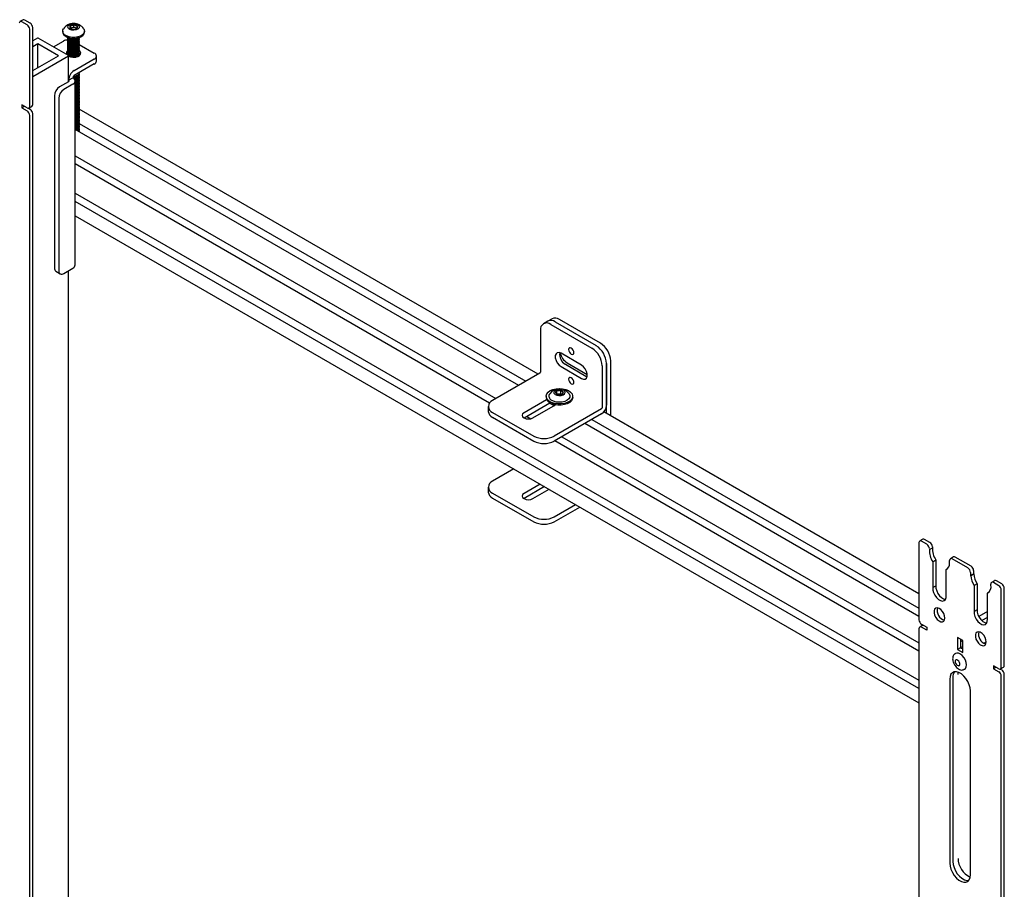
# Model space of a CAD drawing. Units: inches. Extents: x 2 to 531, y 2 to 332.
# Drawn here: x 417 to 434, y 271 to 285 of the extents above; entities that cross this region are included whole.
import ezdxf

# ---------------------------------------------------------------- set-up
doc = ezdxf.new("R2010")
doc.units = ezdxf.units.IN
doc.header["$MEASUREMENT"] = 0

msp = doc.modelspace()

# ---------------------------------------------------------------- linework, layer by layer
at = {"color": 7, "linetype": 'Continuous', "lineweight": 25}
for p, q in [((416.942, 285.496), (416.889, 285.465)), ((417.011, 285.41), (416.92, 285.462)), ((417.064, 285.44), (416.973, 285.493)), ((417.754, 285.352), (417.754, 285.396)), ((417.815, 285.369), (417.815, 285.414)), ((417.056, 284.006), (417.056, 285.333)), ((417.108, 284.037), (417.108, 285.364)), ((417.624, 285.302), (417.624, 285.286)), ((417.75, 285.357), (417.769, 285.344)), ((417.785, 285.361), (417.754, 285.352)), ((417.815, 285.369), (417.785, 285.361)), ((417.844, 285.359), (417.815, 285.369)), ((417.865, 285.351), (417.844, 285.359)), ((417.998, 285.286), (417.998, 285.302)), ((417.193, 285.183), (417.108, 285.134)), ((417.197, 285.083), (417.108, 285.032)), ((417.55, 284.879), (417.197, 285.083)), ((417.197, 284.674), (417.197, 285.083)), ((417.724, 284.881), (417.2, 285.183)), ((417.464, 285.031), (417.635, 285.129)), ((417.713, 285.185), (417.713, 285.179)), ((417.713, 285.159), (417.713, 285.153)), ((417.713, 285.133), (417.713, 285.128)), ((417.713, 285.108), (417.713, 285.102)), ((417.713, 285.082), (417.713, 285.076)), ((417.713, 285.056), (417.713, 285.051)), ((417.909, 285.073), (418.167, 284.924)), ((417.91, 285.178), (417.91, 285.183)), ((417.91, 285.152), (417.91, 285.158)), ((417.91, 285.126), (417.91, 285.132)), ((417.91, 285.101), (417.91, 285.106)), ((417.91, 285.075), (417.91, 285.081)), ((417.91, 285.049), (417.91, 285.055)), ((417.713, 285.03), (417.713, 285.025)), ((417.713, 285.005), (417.713, 284.999)), ((417.713, 284.979), (417.713, 284.973)), ((417.713, 284.953), (417.713, 284.948)), ((417.713, 284.928), (417.713, 284.922)), ((417.713, 284.902), (417.713, 284.896)), ((417.714, 284.896), (417.714, 284.887)), ((417.91, 285.023), (417.91, 285.029)), ((417.91, 284.998), (417.91, 285.003)), ((417.91, 284.972), (417.91, 284.978)), ((417.91, 284.946), (417.91, 284.952)), ((417.91, 284.921), (417.91, 284.926)), ((417.91, 284.895), (417.91, 284.901)), ((417.108, 284.623), (417.55, 284.879)), ((417.108, 284.521), (417.724, 284.877)), ((417.725, 284.433), (417.725, 284.879)), ((417.729, 284.87), (417.725, 284.875)), ((418.167, 284.822), (417.82, 284.622)), ((418.167, 284.737), (417.82, 284.537)), ((418.204, 284.788), (418.204, 284.873)), ((417.91, 284.586), (417.91, 284.588)), ((417.91, 284.561), (417.91, 284.566)), ((417.725, 284.433), (417.57, 284.343)), ((417.799, 284.39), (417.644, 284.3)), ((417.725, 284.457), (417.799, 284.5)), ((417.818, 284.538), (417.831, 284.541)), ((417.839, 281.281), (417.839, 284.445)), ((417.91, 284.535), (417.91, 284.541)), ((417.91, 284.509), (417.91, 284.515)), ((417.91, 284.483), (417.91, 284.489)), ((417.91, 284.458), (417.91, 284.463)), ((417.91, 284.432), (417.91, 284.438)), ((417.91, 284.406), (417.91, 284.412)), ((417.91, 284.381), (417.91, 284.386)), ((417.91, 284.355), (417.91, 284.361)), ((417.91, 284.329), (417.91, 284.335)), ((417.91, 284.303), (417.91, 284.309)), ((417.91, 284.278), (417.91, 284.283)), ((417.91, 284.252), (417.91, 284.258)), ((417.91, 284.226), (417.91, 284.232)), ((417.481, 284.19), (417.481, 281.23)), ((417.555, 284.147), (417.555, 281.187)), ((417.91, 284.2), (417.91, 284.206)), ((417.91, 284.175), (417.91, 284.18)), ((417.91, 284.149), (417.91, 284.155)), ((417.91, 284.123), (417.91, 284.129)), ((417.91, 284.098), (417.91, 284.103)), ((417.91, 284.072), (417.91, 284.078)), ((417.91, 284.046), (417.91, 284.052)), ((417.011, 283.981), (416.923, 284.032)), ((416.923, 284.032), (416.923, 283.981)), ((416.967, 284.006), (416.923, 283.981)), ((416.923, 283.981), (417.011, 283.93)), ((417.038, 283.976), (417.064, 283.96)), ((417.043, 283.978), (417.095, 284.008)), ((417.108, 259.892), (417.108, 283.884)), ((425.799, 279.404), (417.907, 283.96)), ((417.91, 284.02), (417.91, 284.026)), ((417.91, 283.995), (417.91, 284)), ((417.91, 283.969), (417.91, 283.975)), ((417.91, 283.943), (417.91, 283.949)), ((417.91, 283.918), (417.91, 283.923)), ((417.91, 283.892), (417.91, 283.898)), ((417.91, 283.866), (417.91, 283.872)), ((417.056, 259.862), (417.056, 283.853)), ((417.909, 283.712), (425.585, 279.281)), ((417.91, 283.84), (417.91, 283.846)), ((417.91, 283.815), (417.91, 283.82)), ((417.91, 283.789), (417.91, 283.795)), ((417.91, 283.763), (417.91, 283.769)), ((417.91, 283.738), (417.91, 283.743)), ((417.91, 283.712), (417.91, 283.718)), ((425.463, 279.211), (417.839, 283.612)), ((417.907, 283.573), (417.909, 283.583)), ((417.91, 283.686), (417.91, 283.692)), ((417.91, 283.66), (417.91, 283.666)), ((417.91, 283.635), (417.91, 283.64)), ((417.91, 283.609), (417.91, 283.615)), ((417.91, 283.583), (417.91, 283.589)), ((417.839, 283.158), (425.07, 278.983)), ((424.961, 278.906), (417.839, 283.018)), ((417.839, 282.515), (432.345, 274.14)), ((432.345, 274), (417.839, 282.375)), ((417.839, 282.127), (432.345, 273.753)), ((417.507, 281.173), (417.581, 281.13)), ((417.644, 281.136), (417.799, 281.226)), ((417.725, 259.661), (417.725, 281.183)), ((426.037, 280.357), (425.963, 280.315)), ((426.869, 279.937), (426.162, 280.345)), ((425.837, 280.158), (425.837, 279.439)), ((425.963, 280.315), (425.889, 280.272)), ((426.014, 280.26), (426.721, 279.851)), ((426.088, 280.302), (426.795, 279.894)), ((426.544, 279.558), (426.191, 279.762)), ((426.191, 279.533), (426.544, 279.328)), ((426.265, 279.575), (426.618, 279.371)), ((426.298, 279.599), (426.643, 279.4)), ((426.898, 279.545), (426.898, 278.826)), ((426.972, 279.588), (426.972, 278.869)), ((426.972, 278.727), (426.972, 279.588)), ((427.046, 278.684), (427.046, 279.631)), ((425.827, 279.42), (425.014, 278.951)), ((426.618, 279.371), (426.641, 279.361)), ((425.944, 278.965), (425.555, 278.74)), ((425.935, 279.025), (425.935, 279.002)), ((426.12, 279.062), (426.12, 279.123)), ((426.187, 279.066), (426.124, 279.06)), ((426.187, 279.066), (426.187, 279.129)), ((426.198, 279.058), (426.187, 279.066)), ((426.392, 279.002), (426.392, 279.025)), ((424.941, 278.849), (424.941, 278.764)), ((425.555, 278.655), (425.999, 278.911)), ((425.709, 278.651), (426.098, 278.876)), ((426.071, 278.86), (425.991, 278.906)), ((426.006, 278.906), (425.998, 278.902)), ((426.065, 278.88), (426.065, 278.877)), ((426.072, 278.884), (426.088, 278.869)), ((426.887, 278.808), (426.075, 278.339)), ((425.014, 278.747), (425.721, 278.339)), ((425.014, 278.662), (425.721, 278.253)), ((425.552, 278.653), (425.555, 278.655)), ((425.597, 278.679), (425.67, 278.637)), ((426.887, 278.723), (426.075, 278.253)), ((426.719, 278.626), (432.345, 275.378)), ((432.345, 275.625), (426.925, 278.754)), ((432.345, 275.238), (426.598, 278.556)), ((426.204, 278.328), (432.345, 274.783)), ((432.345, 274.643), (426.083, 278.258)), ((425.379, 277.774), (425.014, 277.564)), ((424.941, 277.462), (424.941, 277.376)), ((425.832, 277.513), (425.555, 277.353)), ((425.906, 277.47), (425.555, 277.267)), ((425.014, 277.359), (425.721, 276.951)), ((425.014, 277.274), (425.721, 276.866)), ((425.709, 277.264), (425.986, 277.424)), ((425.555, 277.267), (425.552, 277.265)), ((426.075, 276.951), (426.44, 277.162)), ((426.075, 276.866), (426.514, 277.119)), ((432.345, 276.507), (432.345, 275.18)), ((432.41, 276.566), (432.358, 276.536)), ((432.48, 276.48), (432.389, 276.533)), ((432.533, 276.51), (432.442, 276.563)), ((432.577, 276.434), (432.577, 276.419)), ((432.524, 276.389), (432.577, 276.419)), ((432.524, 276.403), (432.524, 276.389)), ((432.938, 276.262), (432.885, 276.231)), ((433.24, 276.102), (432.969, 276.258)), ((432.583, 276.178), (432.636, 276.209)), ((432.583, 276.178), (432.583, 275.733)), ((432.636, 276.209), (432.636, 275.763)), ((432.872, 276.149), (432.87, 276.148)), ((432.87, 276.148), (432.872, 276.147)), ((432.872, 276.147), (432.872, 276.202)), ((433.187, 276.072), (432.916, 276.228)), ((432.811, 276.046), (432.828, 276.056)), ((432.811, 275.601), (432.811, 276.046)), ((433.231, 275.995), (433.231, 275.94)), ((433.231, 275.94), (433.284, 275.97)), ((433.231, 275.94), (433.233, 275.939)), ((433.233, 275.939), (433.286, 275.969)), ((433.284, 276.026), (433.284, 275.97)), ((433.284, 275.97), (433.286, 275.969)), ((432.583, 275.733), (432.636, 275.763)), ((433.345, 275.799), (433.293, 275.768)), ((433.293, 275.768), (433.293, 275.323)), ((433.345, 275.799), (433.345, 275.353)), ((433.579, 275.78), (433.579, 275.794)), ((433.645, 275.853), (433.592, 275.823)), ((433.715, 275.767), (433.624, 275.82)), ((433.768, 275.798), (433.676, 275.85)), ((433.538, 275.647), (433.521, 275.637)), ((433.521, 275.191), (433.521, 275.637)), ((433.759, 274.364), (433.759, 275.691)), ((433.812, 274.394), (433.812, 275.721)), ((433.345, 275.353), (433.293, 275.323)), ((433.521, 275.323), (433.372, 275.237)), ((432.41, 275.086), (432.358, 275.056)), ((432.389, 275.104), (432.477, 275.053)), ((432.41, 275.086), (432.415, 275.088)), ((433.521, 275.221), (433.425, 275.166)), ((432.345, 275.027), (432.345, 251.035)), ((432.477, 275.002), (432.389, 275.053)), ((432.477, 275.053), (432.477, 275.002)), ((433.096, 274.823), (433.008, 274.874)), ((433.008, 274.874), (433.008, 274.67)), ((433.06, 274.843), (433.06, 274.7)), ((433.096, 274.823), (433.06, 274.802)), ((433.06, 274.802), (433.06, 274.7)), ((433.096, 274.619), (433.096, 274.823)), ((433.458, 274.777), (433.5, 274.801)), ((432.974, 274.602), (432.965, 274.597)), ((433.06, 274.7), (433.008, 274.67)), ((433.008, 274.67), (433.096, 274.619)), ((433.096, 274.721), (433.06, 274.7)), ((433.06, 274.7), (433.096, 274.68)), ((433.016, 274.242), (433.019, 274.278)), ((433.122, 274.327), (433.118, 274.325)), ((433.122, 274.327), (433.13, 274.332)), ((433.715, 274.338), (433.626, 274.389)), ((433.626, 274.389), (433.626, 274.338)), ((433.671, 274.364), (433.626, 274.338)), ((433.626, 274.338), (433.715, 274.287)), ((433.741, 274.333), (433.768, 274.318)), ((433.746, 274.335), (433.799, 274.366)), ((433.812, 250.25), (433.812, 274.241)), ((432.875, 274.161), (432.875, 270.997)), ((432.928, 274.191), (432.928, 271.027)), ((433.759, 250.219), (433.759, 274.211)), ((433.229, 270.793), (433.229, 273.957))]:
    msp.add_line(p, q, dxfattribs=at)
at = {"color": 7, "linetype": 'Continuous', "lineweight": 25, "flags": 128}
for points in [[(417.899, 285.4), (417.909, 285.378), (417.905, 285.356), (417.886, 285.337), (417.855, 285.324), (417.818, 285.318), (417.78, 285.32), (417.747, 285.331), (417.723, 285.349), (417.713, 285.37), (417.718, 285.392), (417.737, 285.412), (417.767, 285.425), (417.804, 285.431), (417.842, 285.428), (417.876, 285.417), (417.899, 285.4)], [(417.624, 285.286), (417.626, 285.273), (417.639, 285.244), (417.665, 285.219), (417.702, 285.199), (417.746, 285.185), (417.796, 285.178), (417.847, 285.18), (417.895, 285.189)], [(417.985, 285.342), (417.995, 285.323), (417.998, 285.293), (417.987, 285.265), (417.963, 285.239), (417.927, 285.217), (417.884, 285.202), (417.834, 285.195), (417.784, 285.195), (417.735, 285.204), (417.691, 285.219), (417.657, 285.241), (417.634, 285.267), (417.625, 285.296), (417.629, 285.325), (417.638, 285.342)], [(417.895, 285.189), (417.937, 285.206), (417.97, 285.229), (417.991, 285.255), (417.998, 285.285), (417.998, 285.286)], [(417.906, 285.194), (417.902, 285.184), (417.884, 285.164), (417.858, 285.148), (417.826, 285.137), (417.792, 285.133), (417.761, 285.137), (417.736, 285.147), (417.719, 285.163), (417.713, 285.183), (417.714, 285.196), (417.714, 285.196)], [(417.909, 285.183), (417.909, 285.179), (417.902, 285.158), (417.884, 285.138), (417.858, 285.122), (417.826, 285.111), (417.792, 285.107), (417.761, 285.111), (417.736, 285.121), (417.719, 285.137), (417.713, 285.157), (417.714, 285.17), (417.714, 285.17)], [(417.909, 285.158), (417.909, 285.153), (417.902, 285.132), (417.884, 285.113), (417.858, 285.096), (417.826, 285.086), (417.792, 285.082), (417.761, 285.085), (417.736, 285.096), (417.719, 285.112), (417.713, 285.131), (417.714, 285.144), (417.714, 285.144)], [(417.909, 285.132), (417.909, 285.128), (417.902, 285.106), (417.884, 285.087), (417.858, 285.071), (417.826, 285.06), (417.792, 285.056), (417.761, 285.059), (417.736, 285.07), (417.719, 285.086), (417.713, 285.106), (417.714, 285.119), (417.714, 285.119)], [(417.909, 285.106), (417.909, 285.102), (417.902, 285.081), (417.884, 285.061), (417.858, 285.045), (417.826, 285.034), (417.792, 285.03), (417.761, 285.034), (417.736, 285.044), (417.719, 285.06), (417.713, 285.08), (417.714, 285.093), (417.714, 285.093)], [(417.909, 285.081), (417.909, 285.076), (417.902, 285.055), (417.884, 285.035), (417.858, 285.019), (417.826, 285.008), (417.792, 285.005), (417.761, 285.008), (417.736, 285.018), (417.719, 285.034), (417.713, 285.054), (417.714, 285.067), (417.714, 285.067)], [(417.909, 285.055), (417.909, 285.05), (417.902, 285.029), (417.884, 285.01), (417.858, 284.994), (417.826, 284.983), (417.792, 284.979), (417.761, 284.982), (417.736, 284.993), (417.719, 285.009), (417.713, 285.028), (417.714, 285.041), (417.714, 285.041)], [(417.712, 284.907), (417.706, 284.903), (417.698, 284.894)], [(417.909, 285.029), (417.909, 285.025), (417.902, 285.004), (417.884, 284.984), (417.858, 284.968), (417.826, 284.957), (417.792, 284.953), (417.761, 284.957), (417.736, 284.967), (417.719, 284.983), (417.713, 285.003), (417.714, 285.016), (417.714, 285.016)], [(417.909, 285.003), (417.909, 284.999), (417.902, 284.978), (417.884, 284.958), (417.858, 284.942), (417.826, 284.931), (417.792, 284.927), (417.761, 284.931), (417.736, 284.941), (417.719, 284.957), (417.713, 284.977), (417.714, 284.99), (417.714, 284.99)], [(417.909, 284.978), (417.909, 284.973), (417.902, 284.952), (417.884, 284.933), (417.858, 284.916), (417.826, 284.906), (417.792, 284.902), (417.761, 284.905), (417.736, 284.916), (417.719, 284.932), (417.713, 284.951), (417.714, 284.964), (417.714, 284.964)], [(417.909, 284.952), (417.909, 284.948), (417.902, 284.926), (417.884, 284.907), (417.858, 284.891), (417.826, 284.88), (417.792, 284.876), (417.761, 284.879), (417.736, 284.89), (417.719, 284.906), (417.713, 284.926), (417.714, 284.938), (417.714, 284.938)], [(417.725, 284.872), (417.759, 284.859), (417.8, 284.852), (417.844, 284.854), (417.883, 284.865), (417.914, 284.883), (417.932, 284.905), (417.936, 284.93), (417.925, 284.954), (417.91, 284.968)], [(417.925, 284.894), (417.923, 284.896), (417.917, 284.902)], [(426.322, 279.827), (426.326, 279.805), (426.336, 279.782), (426.35, 279.762), (426.368, 279.748), (426.385, 279.742), (426.4, 279.745), (426.409, 279.756), (426.413, 279.774), (426.409, 279.796), (426.4, 279.819), (426.385, 279.839), (426.368, 279.853), (426.35, 279.859), (426.336, 279.856), (426.326, 279.845), (426.322, 279.827)], [(426.191, 279.762), (426.157, 279.775), (426.127, 279.772), (426.105, 279.754), (426.093, 279.724), (426.093, 279.684), (426.105, 279.64), (426.127, 279.596), (426.157, 279.559), (426.191, 279.533)], [(426.544, 279.328), (426.578, 279.316), (426.608, 279.318), (426.63, 279.336), (426.642, 279.367), (426.642, 279.407), (426.63, 279.451), (426.608, 279.494), (426.578, 279.531), (426.544, 279.558)], [(426.322, 279.316), (426.326, 279.294), (426.336, 279.272), (426.35, 279.252), (426.368, 279.238), (426.385, 279.232), (426.4, 279.235), (426.409, 279.246), (426.413, 279.264), (426.409, 279.286), (426.4, 279.309), (426.385, 279.328), (426.368, 279.342), (426.35, 279.348), (426.336, 279.345), (426.326, 279.334), (426.322, 279.316)], [(425.988, 278.94), (425.957, 278.968), (425.939, 279), (425.935, 279.033), (425.946, 279.065), (425.97, 279.095), (426.006, 279.121), (426.052, 279.14), (426.106, 279.152), (426.162, 279.157), (426.219, 279.153), (426.272, 279.141), (426.319, 279.121), (426.356, 279.096), (426.38, 279.066), (426.391, 279.034), (426.388, 279.001), (426.37, 278.969), (426.34, 278.941), (426.298, 278.918), (426.248, 278.902), (426.193, 278.894), (426.135, 278.894), (426.08, 278.902), (426.03, 278.918), (425.988, 278.94)], [(426.239, 279.129), (426.209, 279.143), (426.172, 279.149), (426.134, 279.147), (426.1, 279.136), (426.076, 279.119), (426.065, 279.097), (426.069, 279.075), (426.088, 279.056), (426.117, 279.042), (426.154, 279.036), (426.192, 279.038), (426.226, 279.049), (426.25, 279.066), (426.261, 279.087), (426.257, 279.109), (426.239, 279.129)], [(426.392, 279.002), (426.388, 278.978), (426.37, 278.947), (426.34, 278.919), (426.298, 278.896), (426.248, 278.88), (426.193, 278.872), (426.135, 278.871), (426.08, 278.88), (426.03, 278.895), (425.988, 278.918)], [(426.33, 279.065), (426.343, 279.038), (426.342, 279.008), (426.326, 278.98), (426.298, 278.955), (426.258, 278.936), (426.211, 278.924), (426.16, 278.92), (426.109, 278.925), (426.062, 278.938), (426.024, 278.958)], [(425.555, 278.74), (425.531, 278.72), (425.523, 278.696), (425.531, 278.672), (425.555, 278.651), (425.59, 278.638), (425.632, 278.633), (425.674, 278.638), (425.709, 278.651)], [(425.555, 277.353), (425.531, 277.332), (425.523, 277.308), (425.531, 277.284), (425.555, 277.264), (425.59, 277.25), (425.632, 277.245), (425.674, 277.25), (425.709, 277.264)], [(432.636, 275.763), (432.637, 275.722), (432.649, 275.677), (432.67, 275.633), (432.699, 275.593), (432.732, 275.561), (432.767, 275.541), (432.8, 275.534)], [(432.583, 275.733), (432.584, 275.692), (432.596, 275.647), (432.617, 275.602), (432.646, 275.562), (432.679, 275.531), (432.714, 275.51), (432.748, 275.503), (432.777, 275.51), (432.798, 275.53), (432.81, 275.561), (432.811, 275.601)], [(432.791, 275.21), (432.785, 275.248), (432.771, 275.288), (432.748, 275.325), (432.72, 275.355), (432.689, 275.376), (432.659, 275.385), (432.633, 275.38), (432.614, 275.363), (432.604, 275.335), (432.604, 275.299), (432.614, 275.26), (432.633, 275.221), (432.659, 275.186), (432.689, 275.16), (432.72, 275.146), (432.748, 275.144), (432.771, 275.155), (432.785, 275.177), (432.791, 275.21)], [(433.293, 275.323), (433.294, 275.282), (433.306, 275.237), (433.327, 275.192), (433.356, 275.152), (433.389, 275.121), (433.424, 275.101), (433.458, 275.093), (433.486, 275.1), (433.508, 275.12), (433.519, 275.152), (433.521, 275.191)], [(433.345, 275.353), (433.347, 275.312), (433.359, 275.267), (433.38, 275.223), (433.409, 275.183), (433.442, 275.151), (433.477, 275.131), (433.51, 275.124)], [(433.5, 274.8), (433.495, 274.838), (433.481, 274.878), (433.458, 274.915), (433.43, 274.946), (433.399, 274.966), (433.369, 274.975), (433.343, 274.97), (433.324, 274.953), (433.314, 274.925), (433.314, 274.889), (433.324, 274.85), (433.343, 274.811), (433.369, 274.777), (433.399, 274.751), (433.43, 274.736), (433.458, 274.734), (433.481, 274.745), (433.495, 274.768), (433.5, 274.8)], [(433.13, 274.332), (433.144, 274.344), (433.158, 274.37), (433.162, 274.405), (433.157, 274.446), (433.142, 274.489), (433.119, 274.529), (433.09, 274.564), (433.058, 274.591), (433.025, 274.606), (432.995, 274.609), (432.974, 274.602)], [(433.041, 274.397), (433.047, 274.41), (433.047, 274.428), (433.04, 274.448), (433.029, 274.467), (433.015, 274.482), (432.999, 274.491), (432.985, 274.492), (432.974, 274.486), (432.969, 274.473), (432.969, 274.455), (432.975, 274.435), (432.986, 274.416), (433, 274.401), (433.016, 274.392), (433.03, 274.391), (433.041, 274.397)], [(433.229, 273.957), (433.223, 274.008), (433.208, 274.063), (433.184, 274.118), (433.152, 274.169), (433.114, 274.213), (433.073, 274.249), (433.03, 274.274), (432.989, 274.286), (432.951, 274.285), (432.919, 274.27), (432.895, 274.244), (432.88, 274.207), (432.875, 274.161)], [(432.928, 271.027), (432.933, 270.975), (432.948, 270.921), (432.972, 270.866), (433.004, 270.815), (433.042, 270.77), (433.083, 270.735), (433.126, 270.71), (433.167, 270.698), (433.2, 270.698)], [(432.928, 271.027), (432.933, 270.975), (432.948, 270.921), (432.972, 270.866), (433.004, 270.815), (433.042, 270.77), (433.083, 270.735), (433.126, 270.71), (433.167, 270.698), (433.2, 270.698)], [(432.875, 270.997), (432.88, 270.945), (432.895, 270.89), (432.919, 270.836), (432.951, 270.785), (432.989, 270.74), (433.03, 270.704), (433.073, 270.68), (433.114, 270.668), (433.152, 270.669), (433.184, 270.683), (433.208, 270.709), (433.223, 270.747), (433.229, 270.793)]]:
    msp.add_lwpolyline(points, dxfattribs=at)
at = {"color": 7, "linetype": 'Continuous', "lineweight": 25}
for centre, radius, start, end in [((416.903, 285.441), 0.0273, 50.7967, 189.214), ((416.955, 285.467), 0.0314, 54.3824, 114.3071), ((416.96, 285.329), 0.0961, 2.6055, 57.3945), ((417.012, 285.359), 0.0961, 2.6055, 57.3945), ((417.811, 285.222), 0.211, 34.7774, 145.2226), ((417.77, 285.375), 0.0263, 125.5464, 222.9122), ((417.808, 285.323), 0.0906, 85.6623, 126.6667), ((417.817, 285.333), 0.0805, 46.9765, 91.4331), ((417.805, 285.416), 0.0805, 226.9765, 271.4331), ((417.799, 285.305), 0.0574, 104.2783, 130.3963), ((417.811, 285.268), 0.0967, 70.306, 105.8362), ((417.814, 285.425), 0.0906, 265.6623, 306.6667), ((417.826, 285.308), 0.0538, 49.5284, 70.4405), ((417.853, 285.374), 0.0263, 305.5464, 42.9122), ((417.197, 285.176), 0.00769, 62.6097, 117.3903), ((417.719, 284.973), 0.178, 91.3624, 118.1368), ((417.735, 284.925), 0.0483, 122.7514, 214.1787), ((418.148, 284.873), 0.0546, 290.7834, 69.2166), ((417.723, 284.879), 0.00218, 290.7834, 69.2166), ((418.141, 284.794), 0.0629, 294.3747, 354.3052), ((417.932, 284.448), 0.207, 122.6055, 177.3945), ((417.721, 284.445), 0.0131, 290.7834, 69.2166), ((417.845, 284.498), 0.0461, 122.6055, 177.3945), ((417.778, 284.445), 0.0588, 290.7834, 69.2166), ((417.673, 284.181), 0.192, 122.6055, 177.3945), ((417.747, 284.138), 0.192, 122.6055, 177.3945), ((417.029, 284.002), 0.0273, 230.7967, 9.214), ((416.96, 283.849), 0.0961, 2.6055, 57.3945), ((417.012, 283.879), 0.0961, 2.6055, 57.3945), ((417.079, 284.033), 0.03, 304.0564, 7.2558), ((417.543, 281.223), 0.0616, 173.7012, 234.9867), ((417.609, 281.178), 0.0546, 170.786, 309.2033), ((417.771, 281.288), 0.0677, 294.3747, 354.3052), ((426.015, 280.2), 0.126, 54.3824, 114.3071), ((426.089, 280.243), 0.126, 54.3824, 114.3071), ((425.945, 280.175), 0.109, 50.7967, 189.214), ((426.514, 279.528), 0.384, 2.6055, 57.3945), ((426.588, 279.57), 0.384, 2.6055, 57.3945), ((426.662, 279.613), 0.384, 2.6055, 57.3945), ((426.363, 279.746), 0.197, 172.3397, 239.9913), ((426.46, 279.851), 0.299, 195.4487, 237.2057), ((425.814, 279.44), 0.0231, 302.6055, 357.3945), ((426.163, 278.944), 0.206, 35.7889, 144.2111), ((426.163, 279.023), 0.109, 77.6168, 113.7737), ((426.04, 279.009), 0.105, 183.8964, 240.2859), ((426.056, 279.024), 0.0731, 145.4618, 243.9071), ((426.129, 279.091), 0.0332, 106.2467, 188.7351), ((426.145, 279.11), 0.0546, 206.1806, 264.3871), ((426.163, 279.162), 0.109, 257.6168, 293.7737), ((426.181, 279.075), 0.0546, 26.1806, 84.3871), ((426.198, 279.094), 0.0332, 286.2467, 8.7351), ((425.053, 278.849), 0.109, 110.7834, 249.2166), ((426.788, 278.877), 0.184, 302.6055, 357.3945), ((426.875, 278.827), 0.0231, 302.6055, 357.3945), ((425.066, 278.776), 0.126, 185.6948, 245.6253), ((425.898, 278.68), 0.384, 242.6097, 297.3903), ((425.898, 278.595), 0.384, 242.6097, 297.3903), ((425.053, 277.462), 0.109, 110.7834, 249.2166), ((425.066, 277.389), 0.126, 185.6948, 245.6253), ((425.898, 277.292), 0.384, 242.6097, 297.3903), ((425.898, 277.207), 0.384, 242.6097, 297.3903), ((432.372, 276.511), 0.0273, 50.7967, 189.214), ((432.423, 276.537), 0.0314, 54.3824, 114.3071), ((432.428, 276.399), 0.0961, 2.6055, 57.3945), ((432.481, 276.429), 0.0961, 2.6055, 57.3945), ((432.865, 276.37), 0.342, 176.8339, 214.1947), ((432.918, 276.401), 0.342, 176.8339, 214.1947), ((432.951, 276.233), 0.0314, 54.3824, 114.3071), ((432.759, 276.145), 0.112, 297.8639, 1.5568), ((432.899, 276.207), 0.0273, 50.7967, 189.214), ((433.188, 276.021), 0.0961, 2.6055, 57.3945), ((433.135, 275.991), 0.0961, 2.6055, 57.3945), ((433.606, 275.973), 0.374, 185.2925, 213.1699), ((433.659, 276.004), 0.374, 185.2925, 213.1699), ((433.453, 275.748), 0.131, 301.4387, 14.1186), ((433.606, 275.799), 0.0273, 50.7967, 189.214), ((433.658, 275.825), 0.0314, 54.3824, 114.3071), ((433.663, 275.686), 0.0961, 2.6055, 57.3945), ((433.716, 275.717), 0.0961, 2.6055, 57.3945), ((432.833, 275.342), 0.176, 166.1859, 253.8087), ((432.441, 275.185), 0.0961, 182.6055, 237.3945), ((432.372, 275.031), 0.0273, 50.7967, 189.214), ((433.543, 274.933), 0.176, 166.1859, 253.8087), ((433.782, 274.39), 0.03, 304.0564, 7.2558), ((433.069, 274.2), 0.142, 143.0085, 183.7053), ((433.732, 274.359), 0.0273, 230.7967, 9.214), ((433.663, 274.206), 0.0961, 2.6055, 57.3945), ((433.716, 274.237), 0.0961, 2.6055, 57.3945), ((433.382, 271.088), 0.366, 181.4705, 244.6658)]:
    msp.add_arc(centre, radius, start, end, dxfattribs=at)
for points, knots in [([(417.754, 285.396), (417.754, 285.387), (417.753, 285.372), (417.751, 285.36), (417.751, 285.358), (417.75, 285.357)], [0, 0, 0, 0, 0.439117, 0.751367, 1, 1, 1, 1]), ([(417.815, 285.414), (417.812, 285.411), (417.803, 285.404), (417.785, 285.396), (417.768, 285.394), (417.758, 285.396), (417.754, 285.396)], [0, 0, 0, 0, 0.17497, 0.491929, 0.817973, 1, 1, 1, 1]), ([(417.872, 285.392), (417.864, 285.392), (417.85, 285.391), (417.83, 285.402), (417.82, 285.41), (417.815, 285.414)], [0, 0, 0, 0, 0.439117, 0.751367, 1, 1, 1, 1]), ([(417.855, 285.344), (417.856, 285.345), (417.861, 285.347), (417.865, 285.35), (417.868, 285.353)], [0, 0, 0, 0, 0.201134, 1, 1, 1, 1]), ([(417.868, 285.353), (417.869, 285.355), (417.87, 285.359), (417.871, 285.376), (417.872, 285.387), (417.872, 285.392)], [0, 0, 0, 0, 0.4391165, 0.7513669, 1, 1, 1, 1]), ([(417.714, 285.195), (417.714, 285.195), (417.714, 285.188), (417.724, 285.175), (417.744, 285.161), (417.772, 285.153), (417.805, 285.152), (417.838, 285.158), (417.868, 285.171), (417.887, 285.184), (417.892, 285.191), (417.893, 285.192)], [0, 0, 0, 0, 0.006797, 0.145457, 0.283231, 0.421091, 0.559976, 0.700497, 0.842714, 0.986, 1, 1, 1, 1]), ([(417.714, 285.179), (417.714, 285.176), (417.713, 285.165), (417.724, 285.149), (417.744, 285.135), (417.772, 285.127), (417.805, 285.126), (417.838, 285.132), (417.869, 285.145), (417.894, 285.164), (417.902, 285.178), (417.906, 285.186)], [0, 0, 0, 0, 0.058578, 0.174889, 0.290456, 0.406095, 0.522594, 0.640465, 0.759759, 0.87995, 1, 1, 1, 1]), ([(417.714, 285.153), (417.714, 285.15), (417.713, 285.139), (417.724, 285.124), (417.744, 285.11), (417.772, 285.101), (417.805, 285.1), (417.838, 285.107), (417.869, 285.12), (417.893, 285.138), (417.908, 285.159), (417.908, 285.172), (417.909, 285.178)], [0, 0, 0, 0, 0.053434, 0.159529, 0.264946, 0.37043, 0.476696, 0.584216, 0.693033, 0.802667, 0.912174, 1, 1, 1, 1]), ([(417.714, 285.128), (417.714, 285.124), (417.713, 285.114), (417.724, 285.098), (417.744, 285.084), (417.772, 285.076), (417.805, 285.075), (417.838, 285.081), (417.869, 285.094), (417.893, 285.112), (417.908, 285.133), (417.908, 285.146), (417.909, 285.152)], [0, 0, 0, 0, 0.053434, 0.159529, 0.264946, 0.37043, 0.476696, 0.584216, 0.693033, 0.802667, 0.912174, 1, 1, 1, 1]), ([(417.714, 285.102), (417.714, 285.098), (417.713, 285.088), (417.724, 285.072), (417.744, 285.058), (417.772, 285.05), (417.805, 285.049), (417.838, 285.055), (417.869, 285.068), (417.893, 285.087), (417.908, 285.107), (417.908, 285.12), (417.909, 285.126)], [0, 0, 0, 0, 0.0534336, 0.1595289, 0.2649461, 0.3704296, 0.4766965, 0.5842157, 0.6930328, 0.8026674, 0.9121741, 1, 1, 1, 1]), ([(417.714, 285.076), (417.714, 285.073), (417.713, 285.062), (417.724, 285.047), (417.744, 285.032), (417.772, 285.024), (417.805, 285.023), (417.838, 285.029), (417.869, 285.042), (417.893, 285.061), (417.908, 285.081), (417.908, 285.095), (417.909, 285.101)], [0, 0, 0, 0, 0.053434, 0.159529, 0.264946, 0.37043, 0.476696, 0.584216, 0.693033, 0.802667, 0.912174, 1, 1, 1, 1]), ([(417.714, 285.051), (417.714, 285.047), (417.713, 285.036), (417.724, 285.021), (417.744, 285.007), (417.772, 284.999), (417.805, 284.997), (417.838, 285.004), (417.869, 285.017), (417.893, 285.035), (417.908, 285.056), (417.908, 285.069), (417.909, 285.075)], [0, 0, 0, 0, 0.053434, 0.159529, 0.264946, 0.37043, 0.476696, 0.584216, 0.693033, 0.802667, 0.912174, 1, 1, 1, 1]), ([(417.878, 285.186), (417.872, 285.182), (417.857, 285.171), (417.826, 285.162), (417.792, 285.158), (417.76, 285.161), (417.735, 285.172), (417.72, 285.184), (417.718, 285.192), (417.718, 285.194)], [0, 0, 0, 0, 0.128505, 0.295748, 0.463587, 0.630385, 0.79477, 0.956525, 1, 1, 1, 1]), ([(417.718, 284.884), (417.716, 284.889), (417.712, 284.898), (417.713, 284.908), (417.714, 284.913)], [0, 0, 0, 0, 0.571863, 1, 1, 1, 1]), ([(417.714, 285.025), (417.714, 285.021), (417.713, 285.011), (417.724, 284.995), (417.744, 284.981), (417.772, 284.973), (417.805, 284.972), (417.838, 284.978), (417.869, 284.991), (417.893, 285.009), (417.908, 285.03), (417.908, 285.043), (417.909, 285.049)], [0, 0, 0, 0, 0.053434, 0.159529, 0.264946, 0.37043, 0.476696, 0.584216, 0.693033, 0.802667, 0.912174, 1, 1, 1, 1]), ([(417.714, 284.999), (417.714, 284.996), (417.713, 284.985), (417.724, 284.969), (417.744, 284.955), (417.772, 284.947), (417.805, 284.946), (417.838, 284.952), (417.869, 284.965), (417.893, 284.984), (417.908, 285.004), (417.908, 285.018), (417.909, 285.024)], [0, 0, 0, 0, 0.053434, 0.159529, 0.264946, 0.37043, 0.476696, 0.584216, 0.693033, 0.802667, 0.912174, 1, 1, 1, 1]), ([(417.714, 284.973), (417.714, 284.97), (417.713, 284.959), (417.724, 284.944), (417.744, 284.929), (417.772, 284.921), (417.805, 284.92), (417.838, 284.926), (417.869, 284.94), (417.893, 284.958), (417.908, 284.979), (417.908, 284.992), (417.909, 284.998)], [0, 0, 0, 0, 0.0534336, 0.1595289, 0.2649461, 0.3704296, 0.4766965, 0.5842157, 0.6930328, 0.8026674, 0.9121741, 1, 1, 1, 1]), ([(417.714, 284.948), (417.714, 284.944), (417.713, 284.934), (417.724, 284.918), (417.744, 284.904), (417.772, 284.896), (417.805, 284.895), (417.838, 284.901), (417.869, 284.914), (417.893, 284.932), (417.908, 284.953), (417.908, 284.966), (417.909, 284.972)], [0, 0, 0, 0, 0.053434, 0.159529, 0.264946, 0.37043, 0.476696, 0.584216, 0.693033, 0.802667, 0.912174, 1, 1, 1, 1]), ([(417.714, 284.922), (417.714, 284.918), (417.713, 284.908), (417.724, 284.892), (417.744, 284.878), (417.772, 284.87), (417.805, 284.869), (417.838, 284.875), (417.869, 284.888), (417.893, 284.907), (417.908, 284.927), (417.908, 284.94), (417.909, 284.946)], [0, 0, 0, 0, 0.053434, 0.159529, 0.264946, 0.37043, 0.476696, 0.584216, 0.693033, 0.802667, 0.912174, 1, 1, 1, 1]), ([(417.909, 284.926), (417.909, 284.925), (417.911, 284.917), (417.903, 284.9), (417.885, 284.88), (417.859, 284.864), (417.832, 284.854), (417.815, 284.853), (417.809, 284.852)], [0, 0, 0, 0, 0.045699, 0.254042, 0.464475, 0.677541, 0.892821, 1, 1, 1, 1]), ([(417.852, 284.857), (417.858, 284.859), (417.873, 284.865), (417.893, 284.881), (417.908, 284.901), (417.908, 284.915), (417.909, 284.921)], [0, 0, 0, 0, 0.1524235, 0.455139, 0.7575013, 1, 1, 1, 1]), ([(417.909, 284.901), (417.909, 284.899), (417.911, 284.891), (417.907, 284.881), (417.901, 284.874), (417.901, 284.874)], [0, 0, 0, 0, 0.17082, 0.949587, 1, 1, 1, 1]), ([(417.905, 284.876), (417.905, 284.876), (417.91, 284.882), (417.909, 284.889), (417.909, 284.895)], [0, 0, 0, 0, 0.070625, 1, 1, 1, 1]), ([(417.801, 284.51), (417.802, 284.51), (417.814, 284.51), (417.838, 284.515), (417.869, 284.528), (417.893, 284.547), (417.908, 284.567), (417.908, 284.58), (417.909, 284.586)], [0, 0, 0, 0, 0.024201, 0.224691, 0.427601, 0.632036, 0.836232, 1, 1, 1, 1]), ([(417.909, 284.592), (417.909, 284.59), (417.911, 284.582), (417.903, 284.566), (417.885, 284.546), (417.859, 284.53), (417.83, 284.519), (417.811, 284.518), (417.804, 284.517)], [0, 0, 0, 0, 0.044124, 0.245284, 0.448462, 0.654181, 0.86204, 1, 1, 1, 1]), ([(417.909, 284.566), (417.909, 284.565), (417.911, 284.556), (417.903, 284.54), (417.885, 284.52), (417.859, 284.504), (417.831, 284.494), (417.814, 284.493), (417.808, 284.492)], [0, 0, 0, 0, 0.045425, 0.252517, 0.461687, 0.673473, 0.887461, 1, 1, 1, 1]), ([(417.815, 284.486), (417.823, 284.487), (417.842, 284.49), (417.869, 284.502), (417.893, 284.521), (417.908, 284.541), (417.908, 284.555), (417.909, 284.561)], [0, 0, 0, 0, 0.149089, 0.371786, 0.596155, 0.820263, 1, 1, 1, 1]), ([(417.909, 284.54), (417.909, 284.539), (417.911, 284.531), (417.903, 284.515), (417.885, 284.495), (417.86, 284.478), (417.839, 284.472), (417.83, 284.47)], [0, 0, 0, 0, 0.052627, 0.292551, 0.534882, 0.780244, 1, 1, 1, 1]), ([(417.831, 284.463), (417.833, 284.464), (417.847, 284.466), (417.869, 284.477), (417.893, 284.495), (417.908, 284.516), (417.908, 284.529), (417.909, 284.535)], [0, 0, 0, 0, 0.048567, 0.2975714, 0.5484467, 0.7990294, 1, 1, 1, 1]), ([(417.909, 284.515), (417.909, 284.513), (417.911, 284.505), (417.903, 284.489), (417.885, 284.469), (417.862, 284.454), (417.844, 284.449), (417.838, 284.447)], [0, 0, 0, 0, 0.056062, 0.311651, 0.569804, 0.831186, 1, 1, 1, 1]), ([(417.839, 284.439), (417.849, 284.443), (417.869, 284.451), (417.893, 284.469), (417.908, 284.49), (417.908, 284.503), (417.909, 284.509)], [0, 0, 0, 0, 0.254768, 0.52093, 0.786783, 1, 1, 1, 1]), ([(417.909, 284.489), (417.909, 284.488), (417.911, 284.479), (417.903, 284.463), (417.885, 284.443), (417.862, 284.428), (417.845, 284.423), (417.839, 284.421)], [0, 0, 0, 0, 0.056586, 0.314563, 0.575127, 0.838951, 1, 1, 1, 1]), ([(417.839, 284.414), (417.849, 284.417), (417.869, 284.425), (417.893, 284.444), (417.908, 284.464), (417.908, 284.477), (417.909, 284.483)], [0, 0, 0, 0, 0.254768, 0.52093, 0.786783, 1, 1, 1, 1]), ([(417.909, 284.463), (417.909, 284.462), (417.911, 284.454), (417.903, 284.437), (417.885, 284.418), (417.862, 284.403), (417.845, 284.397), (417.839, 284.395)], [0, 0, 0, 0, 0.056586, 0.314563, 0.575127, 0.838951, 1, 1, 1, 1]), ([(417.839, 284.388), (417.849, 284.392), (417.869, 284.399), (417.893, 284.418), (417.908, 284.438), (417.908, 284.452), (417.909, 284.458)], [0, 0, 0, 0, 0.254768, 0.52093, 0.786783, 1, 1, 1, 1]), ([(417.909, 284.438), (417.909, 284.436), (417.911, 284.428), (417.903, 284.412), (417.885, 284.392), (417.862, 284.377), (417.845, 284.372), (417.839, 284.37)], [0, 0, 0, 0, 0.056586, 0.314563, 0.575127, 0.838951, 1, 1, 1, 1]), ([(417.839, 284.362), (417.849, 284.366), (417.869, 284.374), (417.893, 284.392), (417.908, 284.413), (417.908, 284.426), (417.909, 284.432)], [0, 0, 0, 0, 0.2547675, 0.5209304, 0.7867828, 1, 1, 1, 1]), ([(417.909, 284.412), (417.909, 284.41), (417.911, 284.402), (417.903, 284.386), (417.885, 284.366), (417.862, 284.351), (417.845, 284.346), (417.839, 284.344)], [0, 0, 0, 0, 0.056586, 0.314563, 0.575127, 0.838951, 1, 1, 1, 1]), ([(417.839, 284.337), (417.849, 284.34), (417.869, 284.348), (417.893, 284.367), (417.908, 284.387), (417.908, 284.4), (417.909, 284.406)], [0, 0, 0, 0, 0.254768, 0.52093, 0.786783, 1, 1, 1, 1]), ([(417.909, 284.386), (417.909, 284.385), (417.911, 284.376), (417.903, 284.36), (417.885, 284.34), (417.862, 284.326), (417.845, 284.32), (417.839, 284.318)], [0, 0, 0, 0, 0.0565863, 0.314563, 0.5751274, 0.8389514, 1, 1, 1, 1]), ([(417.839, 284.311), (417.849, 284.315), (417.869, 284.322), (417.893, 284.341), (417.908, 284.361), (417.908, 284.375), (417.909, 284.381)], [0, 0, 0, 0, 0.254768, 0.52093, 0.786783, 1, 1, 1, 1]), ([(417.909, 284.36), (417.909, 284.359), (417.911, 284.351), (417.903, 284.334), (417.885, 284.315), (417.862, 284.3), (417.845, 284.295), (417.839, 284.293)], [0, 0, 0, 0, 0.056586, 0.314563, 0.575127, 0.838951, 1, 1, 1, 1]), ([(417.839, 284.285), (417.849, 284.289), (417.869, 284.296), (417.893, 284.315), (417.908, 284.336), (417.908, 284.349), (417.909, 284.355)], [0, 0, 0, 0, 0.254768, 0.52093, 0.786783, 1, 1, 1, 1]), ([(417.909, 284.335), (417.909, 284.333), (417.911, 284.325), (417.903, 284.309), (417.885, 284.289), (417.862, 284.274), (417.845, 284.269), (417.839, 284.267)], [0, 0, 0, 0, 0.056586, 0.314563, 0.575127, 0.838951, 1, 1, 1, 1]), ([(417.839, 284.259), (417.849, 284.263), (417.869, 284.271), (417.893, 284.289), (417.908, 284.31), (417.908, 284.323), (417.909, 284.329)], [0, 0, 0, 0, 0.254768, 0.52093, 0.786783, 1, 1, 1, 1]), ([(417.909, 284.309), (417.909, 284.308), (417.911, 284.299), (417.903, 284.283), (417.885, 284.263), (417.862, 284.248), (417.845, 284.243), (417.839, 284.241)], [0, 0, 0, 0, 0.056586, 0.314563, 0.575127, 0.838951, 1, 1, 1, 1]), ([(417.839, 284.234), (417.849, 284.237), (417.869, 284.245), (417.893, 284.264), (417.908, 284.284), (417.908, 284.297), (417.909, 284.303)], [0, 0, 0, 0, 0.254768, 0.52093, 0.786783, 1, 1, 1, 1]), ([(417.909, 284.283), (417.909, 284.282), (417.911, 284.274), (417.903, 284.257), (417.885, 284.238), (417.862, 284.223), (417.845, 284.217), (417.839, 284.215)], [0, 0, 0, 0, 0.056586, 0.314563, 0.575127, 0.838951, 1, 1, 1, 1]), ([(417.839, 284.208), (417.849, 284.212), (417.869, 284.219), (417.893, 284.238), (417.908, 284.258), (417.908, 284.272), (417.909, 284.278)], [0, 0, 0, 0, 0.254768, 0.52093, 0.786783, 1, 1, 1, 1]), ([(417.909, 284.258), (417.909, 284.256), (417.911, 284.248), (417.903, 284.232), (417.885, 284.212), (417.862, 284.197), (417.845, 284.192), (417.839, 284.19)], [0, 0, 0, 0, 0.056586, 0.314563, 0.575127, 0.838951, 1, 1, 1, 1]), ([(417.839, 284.182), (417.849, 284.186), (417.869, 284.194), (417.893, 284.212), (417.908, 284.233), (417.908, 284.246), (417.909, 284.252)], [0, 0, 0, 0, 0.254768, 0.52093, 0.786783, 1, 1, 1, 1]), ([(417.909, 284.232), (417.909, 284.23), (417.911, 284.222), (417.903, 284.206), (417.885, 284.186), (417.862, 284.171), (417.845, 284.166), (417.839, 284.164)], [0, 0, 0, 0, 0.056586, 0.314563, 0.575127, 0.838951, 1, 1, 1, 1]), ([(417.839, 284.156), (417.849, 284.16), (417.869, 284.168), (417.893, 284.187), (417.908, 284.207), (417.908, 284.22), (417.909, 284.226)], [0, 0, 0, 0, 0.2547675, 0.5209304, 0.7867828, 1, 1, 1, 1]), ([(417.909, 284.206), (417.909, 284.205), (417.911, 284.196), (417.903, 284.18), (417.885, 284.16), (417.862, 284.145), (417.845, 284.14), (417.839, 284.138)], [0, 0, 0, 0, 0.056586, 0.314563, 0.575127, 0.838951, 1, 1, 1, 1]), ([(417.839, 284.131), (417.849, 284.135), (417.869, 284.142), (417.893, 284.161), (417.908, 284.181), (417.908, 284.195), (417.909, 284.201)], [0, 0, 0, 0, 0.2547675, 0.5209304, 0.7867828, 1, 1, 1, 1]), ([(417.909, 284.18), (417.909, 284.179), (417.911, 284.171), (417.903, 284.154), (417.885, 284.135), (417.862, 284.12), (417.845, 284.115), (417.839, 284.113)], [0, 0, 0, 0, 0.056586, 0.314563, 0.575127, 0.838951, 1, 1, 1, 1]), ([(417.839, 284.105), (417.849, 284.109), (417.869, 284.116), (417.893, 284.135), (417.908, 284.156), (417.908, 284.169), (417.909, 284.175)], [0, 0, 0, 0, 0.254768, 0.52093, 0.786783, 1, 1, 1, 1]), ([(417.909, 284.155), (417.909, 284.153), (417.911, 284.145), (417.903, 284.129), (417.885, 284.109), (417.862, 284.094), (417.845, 284.089), (417.839, 284.087)], [0, 0, 0, 0, 0.0565863, 0.314563, 0.5751274, 0.8389514, 1, 1, 1, 1]), ([(417.839, 284.079), (417.849, 284.083), (417.869, 284.091), (417.893, 284.109), (417.908, 284.13), (417.908, 284.143), (417.909, 284.149)], [0, 0, 0, 0, 0.254768, 0.52093, 0.786783, 1, 1, 1, 1]), ([(417.909, 284.129), (417.909, 284.128), (417.911, 284.119), (417.903, 284.103), (417.885, 284.083), (417.862, 284.068), (417.845, 284.063), (417.839, 284.061)], [0, 0, 0, 0, 0.056586, 0.314563, 0.575127, 0.838951, 1, 1, 1, 1]), ([(417.839, 284.054), (417.849, 284.057), (417.869, 284.065), (417.893, 284.084), (417.908, 284.104), (417.908, 284.117), (417.909, 284.123)], [0, 0, 0, 0, 0.254768, 0.52093, 0.786783, 1, 1, 1, 1]), ([(417.909, 284.103), (417.909, 284.102), (417.911, 284.094), (417.903, 284.077), (417.885, 284.058), (417.862, 284.043), (417.845, 284.037), (417.839, 284.035)], [0, 0, 0, 0, 0.056586, 0.314563, 0.575127, 0.838951, 1, 1, 1, 1]), ([(417.839, 284.028), (417.849, 284.032), (417.869, 284.039), (417.893, 284.058), (417.908, 284.078), (417.908, 284.092), (417.909, 284.098)], [0, 0, 0, 0, 0.254768, 0.52093, 0.786783, 1, 1, 1, 1]), ([(417.909, 284.078), (417.909, 284.076), (417.911, 284.068), (417.903, 284.052), (417.885, 284.032), (417.862, 284.017), (417.845, 284.012), (417.839, 284.01)], [0, 0, 0, 0, 0.056586, 0.314563, 0.575127, 0.838951, 1, 1, 1, 1]), ([(417.839, 284.002), (417.849, 284.006), (417.869, 284.014), (417.893, 284.032), (417.908, 284.053), (417.908, 284.066), (417.909, 284.072)], [0, 0, 0, 0, 0.254768, 0.52093, 0.786783, 1, 1, 1, 1]), ([(417.909, 284.052), (417.909, 284.05), (417.911, 284.042), (417.903, 284.026), (417.885, 284.006), (417.862, 283.991), (417.845, 283.986), (417.839, 283.984)], [0, 0, 0, 0, 0.056586, 0.314563, 0.575127, 0.838951, 1, 1, 1, 1]), ([(417.839, 283.976), (417.849, 283.98), (417.869, 283.988), (417.893, 284.007), (417.908, 284.027), (417.908, 284.04), (417.909, 284.046)], [0, 0, 0, 0, 0.254768, 0.52093, 0.786783, 1, 1, 1, 1]), ([(417.909, 284.026), (417.909, 284.025), (417.911, 284.016), (417.903, 284), (417.885, 283.98), (417.862, 283.965), (417.845, 283.96), (417.839, 283.958)], [0, 0, 0, 0, 0.056586, 0.314563, 0.575127, 0.838951, 1, 1, 1, 1]), ([(417.839, 283.951), (417.849, 283.954), (417.869, 283.962), (417.893, 283.981), (417.908, 284.001), (417.908, 284.015), (417.909, 284.021)], [0, 0, 0, 0, 0.2547675, 0.5209304, 0.7867828, 1, 1, 1, 1]), ([(417.909, 284), (417.909, 283.999), (417.911, 283.991), (417.903, 283.974), (417.885, 283.955), (417.862, 283.94), (417.845, 283.935), (417.839, 283.933)], [0, 0, 0, 0, 0.0565863, 0.314563, 0.5751274, 0.8389514, 1, 1, 1, 1]), ([(417.839, 283.925), (417.849, 283.929), (417.869, 283.936), (417.893, 283.955), (417.908, 283.976), (417.908, 283.989), (417.909, 283.995)], [0, 0, 0, 0, 0.254768, 0.52093, 0.786783, 1, 1, 1, 1]), ([(417.909, 283.975), (417.909, 283.973), (417.911, 283.965), (417.903, 283.949), (417.885, 283.929), (417.862, 283.914), (417.845, 283.909), (417.839, 283.907)], [0, 0, 0, 0, 0.0565863, 0.314563, 0.5751274, 0.8389514, 1, 1, 1, 1]), ([(417.839, 283.899), (417.849, 283.903), (417.869, 283.911), (417.893, 283.929), (417.908, 283.95), (417.908, 283.963), (417.909, 283.969)], [0, 0, 0, 0, 0.2547675, 0.5209304, 0.7867828, 1, 1, 1, 1]), ([(417.909, 283.949), (417.909, 283.948), (417.911, 283.939), (417.903, 283.923), (417.885, 283.903), (417.862, 283.888), (417.845, 283.883), (417.839, 283.881)], [0, 0, 0, 0, 0.056586, 0.314563, 0.575127, 0.838951, 1, 1, 1, 1]), ([(417.839, 283.874), (417.849, 283.877), (417.869, 283.885), (417.893, 283.904), (417.908, 283.924), (417.908, 283.937), (417.909, 283.943)], [0, 0, 0, 0, 0.254768, 0.52093, 0.786783, 1, 1, 1, 1]), ([(417.909, 283.923), (417.909, 283.922), (417.911, 283.914), (417.903, 283.897), (417.885, 283.878), (417.862, 283.863), (417.845, 283.857), (417.839, 283.855)], [0, 0, 0, 0, 0.0565863, 0.314563, 0.5751274, 0.8389514, 1, 1, 1, 1]), ([(417.839, 283.848), (417.849, 283.852), (417.869, 283.859), (417.893, 283.878), (417.908, 283.898), (417.908, 283.912), (417.909, 283.918)], [0, 0, 0, 0, 0.254768, 0.52093, 0.786783, 1, 1, 1, 1]), ([(417.909, 283.898), (417.909, 283.896), (417.911, 283.888), (417.903, 283.872), (417.885, 283.852), (417.862, 283.837), (417.845, 283.832), (417.839, 283.83)], [0, 0, 0, 0, 0.056586, 0.314563, 0.575127, 0.838951, 1, 1, 1, 1]), ([(417.839, 283.822), (417.849, 283.826), (417.869, 283.834), (417.893, 283.852), (417.908, 283.873), (417.908, 283.886), (417.909, 283.892)], [0, 0, 0, 0, 0.254768, 0.52093, 0.786783, 1, 1, 1, 1]), ([(417.909, 283.872), (417.909, 283.87), (417.911, 283.862), (417.903, 283.846), (417.885, 283.826), (417.862, 283.811), (417.845, 283.806), (417.839, 283.804)], [0, 0, 0, 0, 0.056586, 0.314563, 0.575127, 0.838951, 1, 1, 1, 1]), ([(417.839, 283.796), (417.849, 283.8), (417.869, 283.808), (417.893, 283.826), (417.908, 283.847), (417.908, 283.86), (417.909, 283.866)], [0, 0, 0, 0, 0.2547675, 0.5209304, 0.7867828, 1, 1, 1, 1]), ([(417.909, 283.846), (417.909, 283.845), (417.911, 283.836), (417.903, 283.82), (417.885, 283.8), (417.862, 283.785), (417.845, 283.78), (417.839, 283.778)], [0, 0, 0, 0, 0.056586, 0.314563, 0.575127, 0.838951, 1, 1, 1, 1]), ([(417.839, 283.771), (417.849, 283.774), (417.869, 283.782), (417.893, 283.801), (417.908, 283.821), (417.908, 283.835), (417.909, 283.84)], [0, 0, 0, 0, 0.254768, 0.52093, 0.786783, 1, 1, 1, 1]), ([(417.909, 283.82), (417.909, 283.819), (417.911, 283.811), (417.903, 283.794), (417.885, 283.775), (417.862, 283.76), (417.845, 283.755), (417.839, 283.753)], [0, 0, 0, 0, 0.056586, 0.314563, 0.575127, 0.838951, 1, 1, 1, 1]), ([(417.839, 283.745), (417.849, 283.749), (417.869, 283.756), (417.893, 283.775), (417.908, 283.795), (417.908, 283.809), (417.909, 283.815)], [0, 0, 0, 0, 0.254768, 0.52093, 0.786783, 1, 1, 1, 1]), ([(417.909, 283.795), (417.909, 283.793), (417.911, 283.785), (417.903, 283.769), (417.885, 283.749), (417.862, 283.734), (417.845, 283.729), (417.839, 283.727)], [0, 0, 0, 0, 0.056586, 0.314563, 0.575127, 0.838951, 1, 1, 1, 1]), ([(417.839, 283.719), (417.849, 283.723), (417.869, 283.731), (417.893, 283.749), (417.908, 283.77), (417.908, 283.783), (417.909, 283.789)], [0, 0, 0, 0, 0.254768, 0.52093, 0.786783, 1, 1, 1, 1]), ([(417.909, 283.769), (417.909, 283.767), (417.911, 283.759), (417.903, 283.743), (417.885, 283.723), (417.862, 283.708), (417.845, 283.703), (417.839, 283.701)], [0, 0, 0, 0, 0.056586, 0.314563, 0.575127, 0.838951, 1, 1, 1, 1]), ([(417.839, 283.694), (417.849, 283.697), (417.869, 283.705), (417.893, 283.724), (417.908, 283.744), (417.908, 283.757), (417.909, 283.763)], [0, 0, 0, 0, 0.254768, 0.52093, 0.786783, 1, 1, 1, 1]), ([(417.909, 283.743), (417.909, 283.742), (417.911, 283.734), (417.903, 283.717), (417.885, 283.698), (417.862, 283.683), (417.845, 283.677), (417.839, 283.675)], [0, 0, 0, 0, 0.0565863, 0.314563, 0.5751274, 0.8389514, 1, 1, 1, 1]), ([(417.839, 283.668), (417.849, 283.672), (417.869, 283.679), (417.893, 283.698), (417.908, 283.718), (417.908, 283.732), (417.909, 283.738)], [0, 0, 0, 0, 0.254768, 0.52093, 0.786783, 1, 1, 1, 1]), ([(417.909, 283.718), (417.909, 283.716), (417.911, 283.708), (417.903, 283.692), (417.885, 283.672), (417.862, 283.657), (417.845, 283.652), (417.839, 283.65)], [0, 0, 0, 0, 0.0565863, 0.314563, 0.5751274, 0.8389514, 1, 1, 1, 1]), ([(417.839, 283.642), (417.849, 283.646), (417.869, 283.654), (417.893, 283.672), (417.908, 283.693), (417.908, 283.706), (417.909, 283.712)], [0, 0, 0, 0, 0.254768, 0.52093, 0.786783, 1, 1, 1, 1]), ([(417.909, 283.692), (417.909, 283.69), (417.911, 283.682), (417.903, 283.666), (417.885, 283.646), (417.862, 283.631), (417.845, 283.626), (417.839, 283.624)], [0, 0, 0, 0, 0.056586, 0.314563, 0.575127, 0.838951, 1, 1, 1, 1]), ([(417.839, 283.616), (417.849, 283.62), (417.869, 283.628), (417.893, 283.646), (417.908, 283.667), (417.908, 283.68), (417.909, 283.686)], [0, 0, 0, 0, 0.254768, 0.52093, 0.786783, 1, 1, 1, 1]), ([(417.909, 283.666), (417.909, 283.665), (417.911, 283.656), (417.903, 283.64), (417.885, 283.621), (417.867, 283.608), (417.855, 283.604), (417.854, 283.603)], [0, 0, 0, 0, 0.064902, 0.360788, 0.659642, 0.962235, 1, 1, 1, 1]), ([(417.86, 283.6), (417.863, 283.601), (417.876, 283.606), (417.893, 283.621), (417.908, 283.641), (417.908, 283.655), (417.909, 283.66)], [0, 0, 0, 0, 0.081959, 0.409841, 0.737341, 1, 1, 1, 1]), ([(417.909, 283.64), (417.909, 283.639), (417.911, 283.631), (417.902, 283.615), (417.89, 283.599), (417.879, 283.592), (417.876, 283.59)], [0, 0, 0, 0, 0.086762, 0.482308, 0.881823, 1, 1, 1, 1]), ([(417.882, 283.588), (417.885, 283.591), (417.897, 283.599), (417.907, 283.616), (417.908, 283.629), (417.909, 283.635)], [0, 0, 0, 0, 0.181417, 0.635677, 1, 1, 1, 1]), ([(417.909, 283.615), (417.909, 283.613), (417.911, 283.605), (417.906, 283.592), (417.897, 283.583), (417.894, 283.58)], [0, 0, 0, 0, 0.131336, 0.730096, 1, 1, 1, 1]), ([(417.897, 283.578), (417.901, 283.583), (417.909, 283.593), (417.909, 283.603), (417.909, 283.609)], [0, 0, 0, 0, 0.428677, 1, 1, 1, 1]), ([(417.909, 283.589), (417.909, 283.587), (417.91, 283.582), (417.907, 283.577), (417.905, 283.574)], [0, 0, 0, 0, 0.298209, 1, 1, 1, 1]), ([(426.12, 279.123), (426.116, 279.114), (426.11, 279.099), (426.102, 279.089), (426.098, 279.087), (426.096, 279.086)], [0, 0, 0, 0, 0.439117, 0.751367, 1, 1, 1, 1]), ([(426.096, 279.086), (426.098, 279.082), (426.105, 279.074), (426.114, 279.064), (426.12, 279.062), (426.121, 279.061)], [0, 0, 0, 0, 0.313937, 0.878424, 1, 1, 1, 1]), ([(426.187, 279.129), (426.177, 279.125), (426.161, 279.118), (426.137, 279.118), (426.125, 279.121), (426.12, 279.123)], [0, 0, 0, 0, 0.439117, 0.751367, 1, 1, 1, 1]), ([(426.23, 279.099), (426.228, 279.099), (426.221, 279.1), (426.209, 279.105), (426.196, 279.117), (426.189, 279.126), (426.187, 279.129)], [0, 0, 0, 0, 0.156025, 0.493707, 0.819058, 1, 1, 1, 1]), ([(426.209, 279.064), (426.212, 279.066), (426.217, 279.069), (426.224, 279.083), (426.229, 279.094), (426.23, 279.099)], [0, 0, 0, 0, 0.377287, 0.723959, 1, 1, 1, 1]), ([(426.066, 278.881), (426.066, 278.875), (426.065, 278.868), (426.072, 278.862), (426.073, 278.861)], [0, 0, 0, 0, 0.791146, 1, 1, 1, 1]), ([(426.066, 278.877), (426.066, 278.872), (426.065, 278.865), (426.071, 278.86), (426.071, 278.86)], [0, 0, 0, 0, 0.8709183, 1, 1, 1, 1]), ([(426.077, 278.883), (426.08, 278.879), (426.083, 278.875), (426.09, 278.872), (426.091, 278.871)], [0, 0, 0, 0, 0.849866, 1, 1, 1, 1]), ([(432.967, 274.597), (432.965, 274.596), (432.953, 274.592), (432.939, 274.574), (432.926, 274.545), (432.922, 274.511), (432.928, 274.472), (432.94, 274.436), (432.952, 274.415), (432.957, 274.406)], [0, 0, 0, 0, 0.034027, 0.193749, 0.351099, 0.518457, 0.697595, 0.880091, 1, 1, 1, 1]), ([(432.957, 274.406), (432.96, 274.402), (432.969, 274.385), (432.992, 274.359), (433.025, 274.333), (433.059, 274.318), (433.091, 274.315), (433.108, 274.322), (433.117, 274.325)], [0, 0, 0, 0, 0.067462, 0.265853, 0.467025, 0.673408, 0.847676, 1, 1, 1, 1])]:
    msp.add_open_spline(points, degree=3, knots=knots, dxfattribs=at)

doc.saveas('drawing.dxf')
